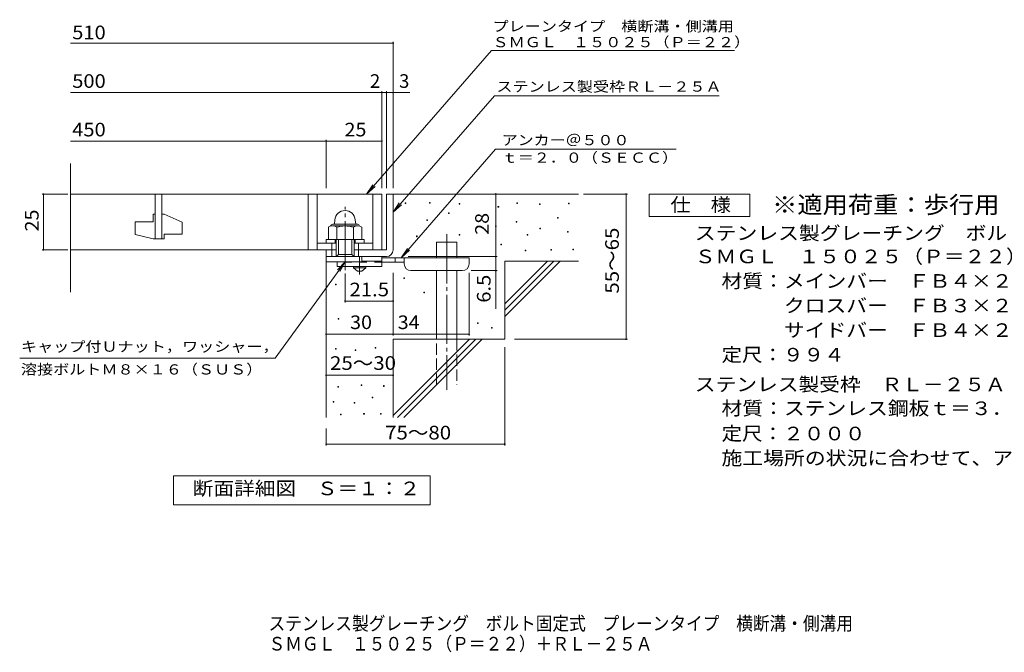
# Model space of a CAD drawing. Units: millimetres. Extents: x -1411 to 1903, y -1376 to 1224.
# Drawn here: x -1411 to 794, y -1376 to 40 of the extents above; entities that cross this region are included whole.
import ezdxf

# ---------------------------------------------------------------- set-up
doc = ezdxf.new("R2010")
doc.units = ezdxf.units.MM
doc.header["$LTSCALE"] = 10
for name, pattern in [('JWW_CENTER1', [6.773333, 4.233333, -0.846667, 0.846667, -0.846667]), ('JWW_CENTER2', [13.546667, 11.006667, -0.846667, 0.846667, -0.846667]), ('JWW_DASHED2', [3.386667, 1.693333, -1.693333]), ('JWW_DASHED3', [3.386667, 2.54, -0.846667])]:
    doc.linetypes.add(name, pattern=pattern)
for name, color, linetype in [('D-0', 7, 'Continuous'), ('D-1', 7, 'Continuous'), ('D-2', 7, 'Continuous'), ('D-4', 7, 'Continuous'), ('D-5', 7, 'Continuous'), ('D-6', 7, 'Continuous'), ('D-9', 7, 'Continuous'), ('F-5ﾚｲﾔ', 7, 'Continuous')]:
    doc.layers.add(name, color=color, linetype=linetype)
doc.styles.add('ＭＳ ゴシック', font='txt', dxfattribs={"height": 1})

msp = doc.modelspace()

# ---------------------------------------------------------------- linework, layer by layer
at = {"layer": 'D-0', "color": 7, "linetype": 'Continuous', "lineweight": 9}
for p, q in [((-547.3, -370.8), (-547.3, -369.3)), ((-547.3, -369.3), (-545.8, -369.3)), ((-545.8, -370.8), (-547.3, -370.8)), ((-545.8, -369.3), (-545.8, -370.8)), ((-493.1, -370.1), (-493.1, -368.6)), ((-493.1, -368.6), (-491.6, -368.6)), ((-491.6, -370.1), (-493.1, -370.1)), ((-491.6, -368.6), (-491.6, -370.1)), ((-426.8, -372.8), (-426.8, -371.3)), ((-426.8, -371.3), (-425.3, -371.3)), ((-425.3, -372.8), (-426.8, -372.8)), ((-425.3, -371.3), (-425.3, -372.8)), ((-297.6, -370.8), (-297.6, -369.3)), ((-297.6, -369.3), (-296.1, -369.3)), ((-296.1, -370.8), (-297.6, -370.8)), ((-296.1, -369.3), (-296.1, -370.8)), ((-246.8, -373.5), (-246.8, -372)), ((-246.8, -372), (-245.3, -372)), ((-245.3, -373.5), (-246.8, -373.5)), ((-245.3, -372), (-245.3, -373.5)), ((-181.8, -371.5), (-181.8, -370)), ((-181.8, -370), (-180.3, -370)), ((-180.3, -371.5), (-181.8, -371.5)), ((-180.3, -370), (-180.3, -371.5)), ((-450.5, -393.8), (-450.5, -392.3)), ((-450.5, -392.3), (-449, -392.3)), ((-449, -393.8), (-450.5, -393.8)), ((-449, -392.3), (-449, -393.8)), ((-339.5, -379.6), (-339.5, -378.1)), ((-339.5, -378.1), (-338, -378.1)), ((-338, -379.6), (-339.5, -379.6)), ((-338, -378.1), (-338, -379.6)), ((-498.6, -409.4), (-498.6, -407.9)), ((-498.6, -407.9), (-497.1, -407.9)), ((-497.1, -409.4), (-498.6, -409.4)), ((-497.1, -407.9), (-497.1, -409.4)), ((-298.9, -412.8), (-298.9, -411.3)), ((-298.9, -411.3), (-297.4, -411.3)), ((-297.4, -412.8), (-298.9, -412.8)), ((-297.4, -411.3), (-297.4, -412.8)), ((-206.2, -404), (-206.2, -402.5)), ((-206.2, -402.5), (-204.7, -402.5)), ((-204.7, -404), (-206.2, -404)), ((-204.7, -402.5), (-204.7, -404)), ((-426.2, -441.9), (-426.2, -440.4)), ((-426.2, -440.4), (-424.7, -440.4)), ((-424.7, -440.4), (-424.7, -441.9)), ((-344.9, -422.9), (-344.9, -421.4)), ((-344.9, -421.4), (-343.4, -421.4)), ((-343.4, -422.9), (-344.9, -422.9)), ((-343.4, -421.4), (-343.4, -422.9)), ((-273.9, -441.9), (-273.9, -440.4)), ((-273.9, -440.4), (-272.4, -440.4)), ((-272.4, -440.4), (-272.4, -441.9)), ((-246.1, -427.7), (-246.1, -426.2)), ((-246.1, -426.2), (-244.6, -426.2)), ((-244.6, -427.7), (-246.1, -427.7)), ((-244.6, -426.2), (-244.6, -427.7)), ((-183.9, -435.1), (-183.9, -433.6)), ((-183.9, -433.6), (-182.4, -433.6)), ((-182.4, -435.1), (-183.9, -435.1)), ((-182.4, -433.6), (-182.4, -435.1)), ((-522.2, -445.3), (-522.2, -443.8)), ((-522.2, -443.8), (-520.7, -443.8)), ((-520.7, -445.3), (-522.2, -445.3)), ((-520.7, -443.8), (-520.7, -445.3)), ((-424.7, -441.9), (-426.2, -441.9)), ((-333.4, -463.5), (-333.4, -462)), ((-333.4, -462), (-331.9, -462)), ((-331.9, -462), (-331.9, -463.5)), ((-272.4, -441.9), (-273.9, -441.9)), ((-331.9, -463.5), (-333.4, -463.5)), ((-278.6, -477.1), (-278.6, -475.6)), ((-278.6, -475.6), (-277.1, -475.6)), ((-277.1, -477.1), (-278.6, -477.1)), ((-277.1, -475.6), (-277.1, -477.1)), ((-221.1, -475.7), (-221.1, -474.2)), ((-221.1, -474.2), (-219.6, -474.2)), ((-219.6, -475.7), (-221.1, -475.7)), ((-219.6, -474.2), (-219.6, -475.7)), ((-171.7, -475), (-171.7, -473.5)), ((-171.7, -473.5), (-170.2, -473.5)), ((-170.2, -475), (-171.7, -475)), ((-170.2, -473.5), (-170.2, -475)), ((-550.7, -539), (-550.7, -537.5)), ((-550.7, -537.5), (-549.2, -537.5)), ((-549.2, -539), (-550.7, -539)), ((-549.2, -537.5), (-549.2, -539)), ((-703.3, -553.2), (-703.3, -551.7)), ((-703.3, -551.7), (-701.8, -551.7)), ((-701.8, -553.2), (-703.3, -553.2)), ((-701.8, -551.7), (-701.8, -553.2)), ((-505.8, -571.4), (-505.8, -569.9)), ((-505.8, -569.9), (-504.3, -569.9)), ((-504.3, -571.4), (-505.8, -571.4)), ((-504.3, -569.9), (-504.3, -571.4)), ((-697.7, -630.1), (-697.7, -628.6)), ((-697.7, -628.6), (-696.2, -628.6)), ((-696.2, -630.1), (-697.7, -630.1)), ((-696.2, -628.6), (-696.2, -630.1)), ((-385.6, -639.6), (-385.6, -638.1)), ((-385.6, -638.1), (-384.1, -638.1)), ((-384.1, -638.1), (-384.1, -639.6)), ((-384.1, -639.6), (-385.6, -639.6)), ((-353.7, -650.3), (-353.7, -648.8)), ((-353.7, -648.8), (-352.2, -648.8)), ((-352.2, -650.3), (-353.7, -650.3)), ((-352.2, -648.8), (-352.2, -650.3)), ((-703.2, -697), (-703.2, -695.5)), ((-703.2, -695.5), (-701.7, -695.5)), ((-701.7, -697), (-703.2, -697)), ((-701.7, -695.5), (-701.7, -697)), ((-659, -700.1), (-659, -698.6)), ((-659, -698.6), (-657.5, -698.6)), ((-657.5, -700.1), (-659, -700.1)), ((-657.5, -698.6), (-657.5, -700.1)), ((-614.8, -694.7), (-614.8, -693.2)), ((-614.8, -693.2), (-613.3, -693.2)), ((-613.3, -694.7), (-614.8, -694.7)), ((-613.3, -693.2), (-613.3, -694.7)), ((-697.8, -782.3), (-697.8, -780.8)), ((-697.8, -780.8), (-696.3, -780.8)), ((-696.3, -782.3), (-697.8, -782.3)), ((-696.3, -780.8), (-696.3, -782.3)), ((-646.1, -778.5), (-646.1, -777)), ((-646.1, -777), (-644.6, -777)), ((-644.6, -778.5), (-646.1, -778.5)), ((-644.6, -777), (-644.6, -778.5)), ((-596.2, -780.4), (-596.2, -778.9)), ((-596.2, -778.9), (-594.7, -778.9)), ((-594.7, -780.4), (-596.2, -780.4)), ((-594.7, -778.9), (-594.7, -780.4)), ((-708.5, -815.8), (-708.5, -814.3)), ((-708.5, -814.3), (-707, -814.3)), ((-707, -814.3), (-707, -815.8)), ((-620.9, -806.3), (-620.9, -804.8)), ((-620.9, -804.8), (-619.4, -804.8)), ((-619.4, -806.3), (-620.9, -806.3)), ((-619.4, -804.8), (-619.4, -806.3)), ((-707, -815.8), (-708.5, -815.8)), ((-661.3, -818.1), (-661.3, -816.6)), ((-661.3, -816.6), (-659.8, -816.6)), ((-659.8, -818.1), (-661.3, -818.1)), ((-659.8, -816.6), (-659.8, -818.1)), ((-692.1, -844.3), (-692.1, -842.8)), ((-692.1, -842.8), (-690.6, -842.8)), ((-690.6, -844.3), (-692.1, -844.3)), ((-690.6, -842.8), (-690.6, -844.3)), ((-640.3, -842.8), (-640.3, -841.3)), ((-640.3, -841.3), (-638.8, -841.3)), ((-638.8, -842.8), (-640.3, -842.8)), ((-638.8, -841.3), (-638.8, -842.8)), ((-602.3, -842.8), (-602.3, -841.3)), ((-602.3, -841.3), (-600.8, -841.3)), ((-600.8, -842.8), (-602.3, -842.8)), ((-600.8, -841.3), (-600.8, -842.8))]:
    msp.add_line(p, q, dxfattribs=at)
at = {"layer": 'D-1', "color": 2, "linetype": 'Continuous', "lineweight": 9}
for p, q in [((-589.4, -349.9), (-589.4, -474.9)), ((-574.4, -349.9), (-589.4, -349.9)), ((-574.4, -474.9), (-574.4, -349.9)), ((-589.4, -474.9), (-661.9, -474.9)), ((-724.4, -489.9), (-589.4, -489.9))]:
    msp.add_line(p, q, dxfattribs=at)
at = {"layer": 'D-1', "color": 2, "linetype": 'JWW_CENTER2', "lineweight": 9}
msp.add_line((-681.9, -520.3), (-681.9, -378.2), dxfattribs=at)
at = {"layer": 'D-1', "color": 2, "linetype": 'Continuous', "lineweight": 9}
msp.add_arc((-589.4, -474.9), 15, 270, 0, dxfattribs=at)
at = {"layer": 'D-2', "color": 3, "linetype": 'Continuous', "lineweight": 9}
for p, q in [((-1297.1, -569.4), (-1297.1, -281.2)), ((-599.4, -349.9), (-1297.1, -349.9)), ((-1106.9, -349.9), (-1106.9, -449.9)), ((-1091.9, -449.9), (-1091.9, -349.9)), ((-764.4, -349.9), (-764.4, -474.9)), ((-744.4, -349.9), (-744.4, -474.9)), ((-619.4, -349.9), (-619.4, -474.9)), ((-599.4, -349.9), (-599.4, -474.9)), ((-1111.9, -394.9), (-1106.9, -394.9)), ((-1111.9, -394.9), (-1111.9, -412.4)), ((-1091.9, -394.9), (-1086.9, -394.9)), ((-1046.9, -412.6), (-1086.9, -394.9)), ((-1151.9, -412.4), (-1151.9, -440.1)), ((-1151.9, -412.4), (-1111.9, -412.4)), ((-1046.9, -412.6), (-1046.9, -439.9)), ((-1111.9, -449.9), (-1151.9, -440.1)), ((-1086.9, -439.9), (-1086.9, -449.9)), ((-1086.9, -439.9), (-1046.9, -439.9)), ((-1111.9, -449.9), (-1086.9, -449.9)), ((-744.4, -459.9), (-701.9, -459.9)), ((-661.9, -459.9), (-619.4, -459.9)), ((-701.9, -474.9), (-1297.1, -474.9))]:
    msp.add_line(p, q, dxfattribs=at)
at = {"layer": 'D-4', "color": 7, "linetype": 'Continuous', "lineweight": 9}
for p, q in [((-1297.1, -12), (-574.4, -12)), ((-574.4, -336.9), (-574.4, -9)), ((-1297.1, -122.7), (-599.4, -122.7)), ((-599.4, -336.9), (-599.4, -119.7)), ((-599.4, -122.7), (-594.4, -122.7)), ((-594.4, -122.7), (-536.8, -122.7)), ((-589.4, -336.9), (-589.4, -119.7)), ((-1297.1, -231.4), (-724.4, -231.4)), ((-724.4, -336.9), (-724.4, -228.4)), ((-724.4, -231.4), (-599.4, -231.4)), ((-1302.4, -349.9), (-1360.5, -349.9)), ((-1357.5, -474.9), (-1357.5, -349.9)), ((-344.4, -489.9), (-344.4, -349.9)), ((-148.4, -349.9), (-49.7, -349.9)), ((-52.7, -674.9), (-52.7, -349.9)), ((-1302.4, -474.9), (-1360.5, -474.9)), ((-540.4, -489.9), (-341.4, -489.9)), ((-344.4, -489.9), (-344.4, -606.6)), ((-681.9, -528), (-681.9, -592.4)), ((-574.4, -666.8), (-574.4, -526.4)), ((-404.4, -666.8), (-404.4, -526.4)), ((-341.4, -521.4), (-399.4, -521.4)), ((-681.9, -589.4), (-574.4, -589.4)), ((-724.4, -663.8), (-574.4, -663.8)), ((-574.4, -663.8), (-404.4, -663.8)), ((-302.2, -674.9), (-49.7, -674.9)), ((-324.4, -692.4), (-324.4, -912.9)), ((-724.4, -755.5), (-574.4, -755.5)), ((-724.4, -874.9), (-724.4, -912.9)), ((-724.4, -909.9), (-324.4, -909.9))]:
    msp.add_line(p, q, dxfattribs=at)
at = {"layer": 'D-4', "color": 7, "linetype": 'Continuous', "lineweight": 9, "const_width": 2}
for points in [[(-573.4, -12, 0.414214), (-574.4, -11, 0.414214), (-575.4, -12, 0.414214), (-574.4, -13, 0.414214)], [(-598.4, -122.7, 0.414214), (-599.4, -121.7, 0.414214), (-600.4, -122.7, 0.414214), (-599.4, -123.7, 0.414214)], [(-588.4, -122.7, 0.414214), (-589.4, -121.7, 0.414214), (-590.4, -122.7, 0.414214), (-589.4, -123.7, 0.414214)], [(-573.4, -122.7, 0.414214), (-574.4, -121.7, 0.414214), (-575.4, -122.7, 0.414214), (-574.4, -123.7, 0.414214)], [(-723.4, -231.4, 0.414214), (-724.4, -230.4, 0.414214), (-725.4, -231.4, 0.414214), (-724.4, -232.4, 0.414214)], [(-598.4, -231.4, 0.414214), (-599.4, -230.4, 0.414214), (-600.4, -231.4, 0.414214), (-599.4, -232.4, 0.414214)], [(-1356.5, -349.9, 0.414214), (-1357.5, -348.9, 0.414214), (-1358.5, -349.9, 0.414214), (-1357.5, -350.9, 0.414214)], [(-343.4, -349.9, 0.414214), (-344.4, -348.9, 0.414214), (-345.4, -349.9, 0.414214), (-344.4, -350.9, 0.414214)], [(-51.7, -349.9, 0.414214), (-52.7, -348.9, 0.414214), (-53.7, -349.9, 0.414214), (-52.7, -350.9, 0.414214)], [(-1356.5, -474.9, 0.414214), (-1357.5, -473.9, 0.414214), (-1358.5, -474.9, 0.414214), (-1357.5, -475.9, 0.414214)], [(-343.4, -489.9, 0.414214), (-344.4, -488.9, 0.414214), (-345.4, -489.9, 0.414214), (-344.4, -490.9, 0.414214)], [(-343.4, -521.4, 0.414214), (-344.4, -520.4, 0.414214), (-345.4, -521.4, 0.414214), (-344.4, -522.4, 0.414214)], [(-680.9, -589.4, 0.414214), (-681.9, -588.4, 0.414214), (-682.9, -589.4, 0.414214), (-681.9, -590.4, 0.414214)], [(-573.4, -589.4, 0.414214), (-574.4, -588.4, 0.414214), (-575.4, -589.4, 0.414214), (-574.4, -590.4, 0.414214)], [(-723.4, -663.8, 0.414214), (-724.4, -662.8, 0.414214), (-725.4, -663.8, 0.414214), (-724.4, -664.8, 0.414214)], [(-573.4, -663.8, 0.414214), (-574.4, -662.8, 0.414214), (-575.4, -663.8, 0.414214), (-574.4, -664.8, 0.414214)], [(-403.4, -663.8, 0.414214), (-404.4, -662.8, 0.414214), (-405.4, -663.8, 0.414214), (-404.4, -664.8, 0.414214)], [(-51.7, -674.9, 0.414214), (-52.7, -673.9, 0.414214), (-53.7, -674.9, 0.414214), (-52.7, -675.9, 0.414214)], [(-723.4, -755.5, 0.414214), (-724.4, -754.5, 0.414214), (-725.4, -755.5, 0.414214), (-724.4, -756.5, 0.414214)], [(-573.4, -755.5, 0.414214), (-574.4, -754.5, 0.414214), (-575.4, -755.5, 0.414214), (-574.4, -756.5, 0.414214)], [(-723.4, -909.9, 0.414214), (-724.4, -908.9, 0.414214), (-725.4, -909.9, 0.414214), (-724.4, -910.9, 0.414214)], [(-323.4, -909.9, 0.414214), (-324.4, -908.9, 0.414214), (-325.4, -909.9, 0.414214), (-324.4, -910.9, 0.414214)]]:
    msp.add_lwpolyline(points, format="xyb", close=True, dxfattribs=at)
at = {"layer": 'D-5', "color": 7, "linetype": 'Continuous', "lineweight": 9}
for p, q in [((-354.2, -28.8), (-633.7, -349.9)), ((-354.2, -28.8), (190.2, -28.8)), ((-347.4, -129.7), (-574.4, -390.5)), ((-347.4, -129.7), (155.7, -129.7)), ((-344.8, -249.4), (-556.3, -492.4)), ((-344.8, -249.4), (59.5, -249.4)), ((-633.7, -349.9), (-619.8, -329)), ((-633.7, -349.9), (-614.9, -333.3)), ((-0.8, -399.9), (-0.8, -349.9)), ((-0.8, -349.9), (224.2, -349.9)), ((224.2, -349.9), (224.2, -399.9)), ((-574.4, -390.5), (-560.6, -369.7)), ((-574.4, -390.5), (-555.7, -374)), ((224.2, -399.9), (-0.8, -399.9)), ((-556.3, -492.4), (-542.5, -471.5)), ((-556.3, -492.4), (-537.6, -475.8)), ((-838.7, -717.5), (-681.9, -501.4)), ((-681.9, -501.4), (-699.1, -519.5)), ((-681.9, -501.4), (-693.8, -523.3)), ((-838.7, -717.5), (-1410.5, -717.5)), ((-1066.4, -1045.8), (-1066.4, -980.8)), ((-1066.4, -980.8), (-491.4, -980.8)), ((-1066.4, -1045.8), (-1066.4, -980.8)), ((-1066.4, -980.8), (-491.4, -980.8)), ((-491.4, -980.8), (-491.4, -1045.8)), ((-491.4, -980.8), (-491.4, -1045.8)), ((-491.4, -1045.8), (-1066.4, -1045.8)), ((-491.4, -1045.8), (-1066.4, -1045.8))]:
    msp.add_line(p, q, dxfattribs=at)
at = {"layer": 'D-5', "color": 2, "linetype": 'Continuous', "lineweight": 9}
for p, q in [((-709.4, -417.4), (-654.4, -417.4)), ((-704.8, -407.9), (-705.7, -417.4)), ((-659, -407.9), (-658.2, -417.4)), ((-719.4, -424.3), (-719.4, -451.9)), ((-709.1, -421.4), (-654.5, -421.4)), ((-700.7, -424.3), (-700.7, -451.9)), ((-663.2, -424.3), (-663.2, -451.9)), ((-644.4, -424.3), (-644.4, -451.9)), ((-724.4, -451.9), (-639.4, -451.9)), ((-724.4, -459.9), (-724.4, -451.9)), ((-711.9, -489.9), (-711.9, -459.9)), ((-704.4, -459.9), (-704.4, -451.9)), ((-701.9, -489.9), (-701.9, -451.9)), ((-696.9, -484.9), (-696.9, -451.9)), ((-666.9, -484.9), (-666.9, -451.9)), ((-661.9, -489.9), (-661.9, -451.9)), ((-659.4, -459.9), (-659.4, -451.9)), ((-651.9, -489.9), (-651.9, -459.9)), ((-639.4, -459.9), (-639.4, -451.9)), ((-724.4, -501.4), (-724.4, -474.9)), ((-701.9, -489.9), (-696.9, -484.9)), ((-696.9, -484.9), (-666.9, -484.9)), ((-666.9, -484.9), (-661.9, -489.9)), ((-644.4, -501.4), (-724.4, -501.4)), ((-644.4, -501.4), (-644.4, -489.9))]:
    msp.add_line(p, q, dxfattribs=at)
for centre, radius, start, end in [((-681.9, -409.9), 23, 5, 175), ((-709.4, -421.9), 4.5, 90, 178.1913), ((-654.4, -421.9), 4.5, 1.8087, 90), ((-710.1, -437.8), 16.5, 55.2795, 124.7207), ((-681.9, -483.5), 62.1, 72.4123, 107.5879), ((-653.8, -437.9), 16.5, 55.4419, 124.558)]:
    msp.add_arc(centre, radius, start, end, dxfattribs=at)
at = {"layer": 'D-6', "color": 6, "linetype": 'Continuous', "lineweight": 9}
for p, q in [((-574.4, -349.9), (-159.4, -349.9)), ((-476.9, -492.4), (-476.9, -457.4)), ((-476.9, -457.4), (-431.9, -457.4)), ((-431.9, -492.4), (-431.9, -457.4)), ((-724.4, -489.9), (-724.4, -849.9)), ((-324.4, -595.9), (-228.4, -499.9)), ((-324.4, -499.9), (-159.4, -499.9)), ((-324.4, -610), (-214.3, -499.9)), ((-324.4, -499.9), (-324.4, -674.9)), ((-324.4, -624.2), (-200.1, -499.9)), ((-476.9, -674.9), (-476.9, -521.4)), ((-431.9, -674.9), (-431.9, -521.4)), ((-574.4, -674.9), (-574.4, -849.9)), ((-574.4, -674.9), (-324.4, -674.9)), ((-574.4, -845.9), (-403.4, -674.9)), ((-564.3, -849.9), (-389.3, -674.9)), ((-550.1, -849.9), (-375.1, -674.9))]:
    msp.add_line(p, q, dxfattribs=at)
at = {"layer": 'D-6', "color": 6, "linetype": 'JWW_CENTER2', "lineweight": 9}
msp.add_line((-454.4, -439.9), (-454.4, -788.2), dxfattribs=at)
at = {"layer": 'D-6', "color": 6, "linetype": 'JWW_DASHED3', "lineweight": 9}
for p, q in [((-476.9, -777.4), (-476.9, -674.9)), ((-431.9, -674.9), (-431.9, -777.4))]:
    msp.add_line(p, q, dxfattribs=at)
at = {"layer": 'D-9', "color": 3, "linetype": 'Continuous', "lineweight": 9}
for p, q in [((-599.4, -489.9), (-699.4, -489.9)), ((-699.4, -501.4), (-699.4, -512.4)), ((-599.4, -499.9), (-644.4, -499.9)), ((-599.4, -489.9), (-599.4, -512.4)), ((-599.4, -512.4), (-699.4, -512.4))]:
    msp.add_line(p, q, dxfattribs=at)
at = {"layer": 'D-9', "color": 3, "linetype": 'JWW_DASHED2', "lineweight": 9}
msp.add_line((-599.4, -502.4), (-699.4, -502.4), dxfattribs=at)
at = {"layer": 'D-9', "color": 4, "linetype": 'JWW_CENTER1', "lineweight": 9}
msp.add_line((-649.4, -530.1), (-649.4, -489.9), dxfattribs=at)
at = {"layer": 'D-9', "color": 4, "linetype": 'Continuous', "lineweight": 9}
for p, q in [((-404.4, -492.4), (-599.4, -492.4)), ((-549.4, -502.4), (-599.4, -502.4)), ((-569.4, -502.4), (-569.4, -492.4)), ((-549.4, -506.4), (-549.4, -492.4)), ((-404.4, -506.4), (-404.4, -492.4)), ((-534.4, -521.4), (-419.4, -521.4))]:
    msp.add_line(p, q, dxfattribs=at)
at = {"layer": 'D-9', "color": 2, "linetype": 'Continuous', "lineweight": 9}
for p, q in [((-663.2, -514.9), (-663.2, -512.4)), ((-663.2, -514.9), (-654.4, -522.4)), ((-663.2, -514.9), (-635.7, -514.9)), ((-654.4, -522.4), (-644.4, -522.4)), ((-644.4, -522.4), (-635.7, -514.9)), ((-635.7, -514.9), (-635.7, -512.4))]:
    msp.add_line(p, q, dxfattribs=at)
at = {"layer": 'D-9', "color": 4, "linetype": 'Continuous', "lineweight": 9}
for centre, start, end in [((-534.4, -506.4), 180, 270), ((-419.4, -506.4), 270, 0)]:
    msp.add_arc(centre, 15, start, end, dxfattribs=at)

# ---------------------------------------------------------------- texts
at = {"layer": 'D-4', "color": 2, "linetype": 'Continuous', "lineweight": 9, "style": 'ＭＳ ゴシック'}
for s, width, p in [('510', 1.083333, (-1292.9, -3.3)), ('500', 1.083333, (-1292.9, -112.1)), ('450', 1.083333, (-1292.9, -220.8)), ('25', 1.0625, (-683.2, -220.8)), ('21.5', 1.09375, (-671.9, -578.8)), ('30', 1.0625, (-670.7, -652.2)), ('34', 1.0625, (-564, -652.2)), ('25～30', 1.104167, (-715.7, -743.5)), ('75～80', 1.104167, (-592.3, -899.3))]:
    msp.add_text(s, height=30.48, dxfattribs=dict(at, width=width)).set_placement(p)
for s, p in [('2', (-626.3, -112.1)), ('3', (-561.1, -112.1))]:
    msp.add_text(s, height=30.5, dxfattribs=at).set_placement(p)
for s, width, p in [('25', 1.0625, (-1368.1, -433.6)), ('55～65', 1.104167, (-68.9, -572.9)), ('6.5', 1.083333, (-356.1, -593.1))]:
    msp.add_text(s, height=30.48, rotation=90, dxfattribs=dict(at, width=width)).set_placement(p)
at = {"layer": 'D-4', "color": 2, "linetype": 'Continuous', "lineweight": 211, "style": 'ＭＳ ゴシック', "width": 1.0625}
msp.add_text('28', height=30.48, rotation=90, dxfattribs=at).set_placement((-360.1, -441.1))
at = {"layer": 'D-5', "color": 7, "linetype": 'Continuous', "lineweight": 9, "style": 'ＭＳ ゴシック'}
for s, width, p in [('プレーンタイプ\u3000横断溝・側溝用', 1.155556, (-351.8, 14.3)), ('ＳＭＧＬ\u3000１５０２５（Ｐ＝２２）', 1.15625, (-351.8, -21.1)), ('アンカー＠５００', 1.145833, (-331.2, -240.5)), ('ｔ＝２．０（ＳＥＣＣ）', 1.151515, (-331.2, -279.8)), ('キャップ付Ｕナット，ワッシャー，', 1.15625, (-1407.7, -702.9)), ('溶接ボルトＭ８×１６（ＳＵＳ）', 1.155556, (-1407.7, -753.9))]:
    msp.add_text(s, height=22.86, dxfattribs=dict(at, width=width)).set_placement(p)
at = {"layer": 'D-5', "color": 7, "linetype": 'Continuous', "lineweight": 9, "style": 'ＭＳ ゴシック', "width": 1.154762}
msp.add_text('ステンレス製受枠ＲＬ－２５Ａ', height=22.86, rotation=359.9999, dxfattribs=at).set_placement((-343, -120.7))
at = {"layer": 'D-5', "color": 3, "linetype": 'Continuous', "lineweight": 9, "style": 'ＭＳ ゴシック', "width": 1.088889}
msp.add_text('※適用荷重：歩行用', height=38.1, dxfattribs=at).set_placement((274.2, -392.8))
at = {"layer": 'D-5', "color": 2, "linetype": 'Continuous', "lineweight": 9, "style": 'ＭＳ ゴシック'}
for s, width, p in [('仕\u3000様', 1.083333, (46.7, -389.2)), ('ステンレス製グレーチング\u3000ボルト固定式\u3000プレーンタイプ\u3000横断溝・側溝用', 1.121429, (101.2, -452.5)), ('ＳＭＧＬ\u3000１５０２５（Ｐ＝２２）', 1.117188, (101.2, -504.8)), ('材質：メインバー\u3000ＦＢ４×２５（ＳＵＳ３０４）', 1.119565, (161, -559.8)), ('\u3000\u3000\u3000クロスバー\u3000ＦＢ３×２０（ＳＵＳ３０４）', 1.119565, (161, -614.8)), ('\u3000\u3000\u3000サイドバー\u3000ＦＢ４×２５（ＳＵＳ３０４）', 1.119565, (161, -669.8)), ('定尺：９９４', 1.104167, (161, -724.8)), ('ステンレス製受枠\u3000ＲＬ－２５Ａ', 1.116667, (101.2, -791.3)), ('材質：ステンレス鋼板ｔ＝３．０（ＳＵＳ３０４）', 1.119565, (161, -844.8)), ('定尺：２０００', 1.107143, (161, -901.3)), ('施工場所の状況に合わせて、アンカーをプライヤー等で折り曲げてご使用ください。', 1.121711, (161, -956.3)), ('断面詳細図\u3000Ｓ＝１：２', 1.113636, (-1023, -1024.2))]:
    msp.add_text(s, height=30.48, dxfattribs=dict(at, width=width)).set_placement(p)
at = {"layer": 'D-5', "color": 2, "linetype": 'Continuous', "lineweight": 9, "style": 'ＭＳ ゴシック', "width": 1.113636}
msp.add_text('断面詳細図\u3000Ｓ＝１：２', height=30.48, rotation=360, dxfattribs=at).set_placement((-1023, -1024.2))
at = {"layer": 'F-5ﾚｲﾔ', "color": 2, "linetype": 'Continuous', "lineweight": 9, "style": 'ＭＳ ゴシック'}
for s, width, p in [('ステンレス製グレーチング\u3000ボルト固定式\u3000プレーンタイプ\u3000横断溝・側溝用', 0.899286, (-853.3, -1326.5)), ('ＳＭＧＬ\u3000１５０２５（Ｐ＝２２）＋ＲＬ－２５Ａ', 0.898913, (-853.3, -1371.9))]:
    msp.add_text(s, height=30.48, dxfattribs=dict(at, width=width)).set_placement(p)

doc.saveas('drawing.dxf')
